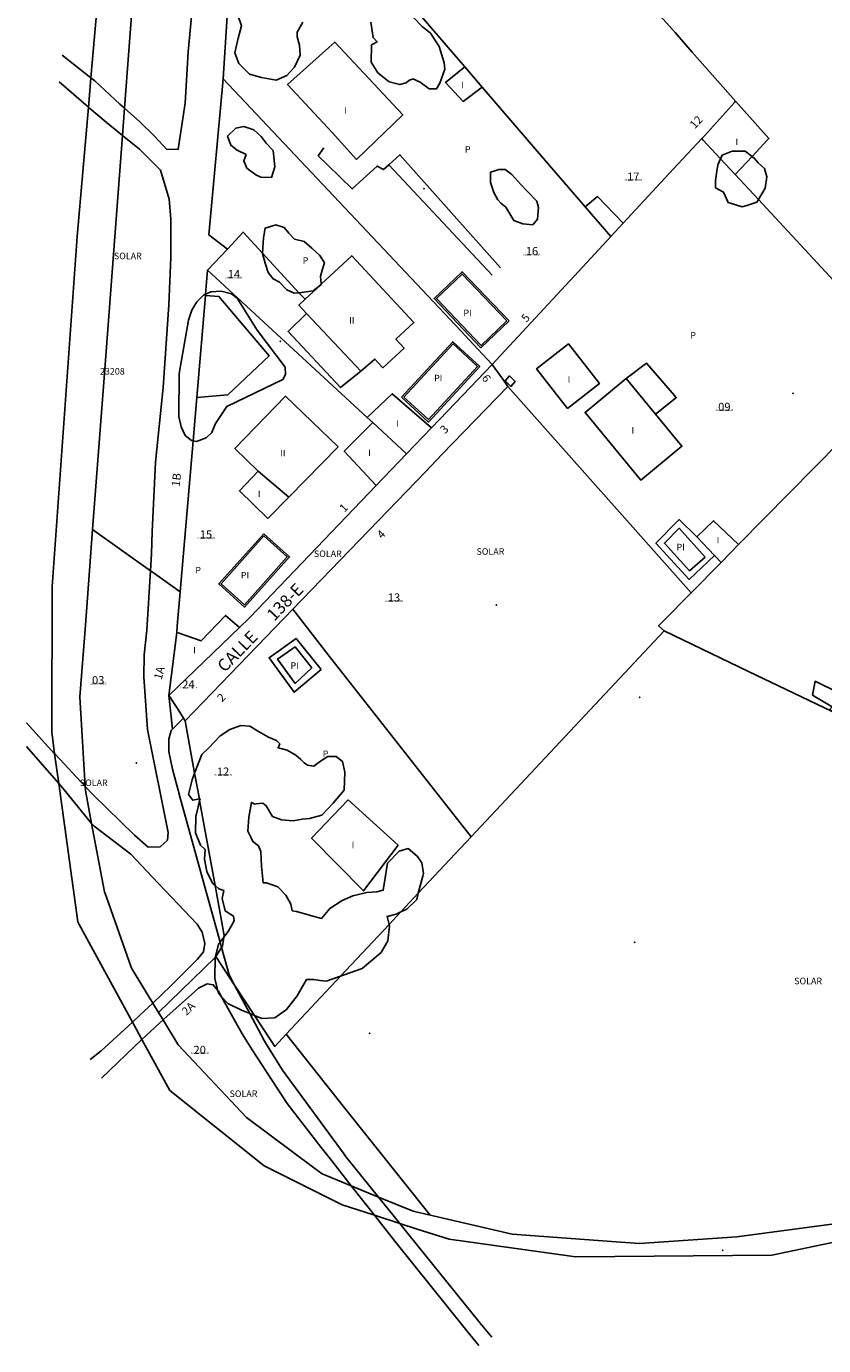
# Model space of a CAD drawing. Extents: x 720740 to 725705, y 4378696 to 4386887.
# Drawn here: x 722324 to 722421, y 4381770 to 4381931 of the extents above; entities that cross this region are included whole.
import ezdxf
from ezdxf.enums import TextEntityAlignment as Align

# ---------------------------------------------------------------- set-up
doc = ezdxf.new("R2010")
doc.units = 0
doc.header["$MEASUREMENT"] = 0
for name, color, linetype in [('ALTURAS', 7, 'CONTINUOUS'), ('AUXILIAR', 6, 'CONTINUOUS'), ('CURVAS', 9, 'CONTINUOUS'), ('LIM_SUELO', 7, 'CONTINUOUS'), ('MANZANA', 2, 'CONTINUOUS'), ('NOMCALLE', 7, 'CONTINUOUS'), ('PARCELA', 7, 'CONTINUOUS'), ('RCATASTRAL', 1, 'CONTINUOUS'), ('REFPAR', 8, 'CONTINUOUS'), ('REFPOL', 6, 'CONTINUOUS'), ('SUBPAR', 3, 'CONTINUOUS'), ('ZON_VERDE', 3, 'CONTINUOUS')]:
    doc.layers.add(name, color=color, linetype=linetype)
doc.styles.get("Standard").update_dxf_attribs({"font": 'simplex.shx'})

msp = doc.modelspace()

# ---------------------------------------------------------------- linework, layer by layer
at = {"layer": 'CURVAS', "color": 9}
for p in [(722372.42, 4381911.34, 55.93), (722354.82, 4381892.66, 56.2), (722417.58, 4381886.29, 54.37), (722381.28, 4381860.35, 55.6), (722398.82, 4381849.03, 55.05), (722337.19, 4381840.99, 57.8), (722398.21, 4381819.02, 54.43), (722365.75, 4381807.87, 55.35), (722408.98, 4381781.3, 52.81)]:
    msp.add_point(p, dxfattribs=at)
at = {"layer": 'LIM_SUELO'}
for p, q in [((722331.36, 4381921.78), (722331.64, 4381924.93)), ((722331.32, 4381921.34), (722331.36, 4381921.78)), ((722327.7, 4381838.48), (722327.19, 4381842.12)), ((722336.72, 4381809.26), (722330.17, 4381821.28)), ((722337.16, 4381808.44), (722336.72, 4381809.26)), ((722337.88, 4381807.12), (722337.16, 4381808.44)), ((722369.47, 4381784.58), (722366.35, 4381785.59)), ((722371.59, 4381783.9), (722369.47, 4381784.58))]:
    msp.add_line(p, q, dxfattribs=at)
for points in [[(722331.64, 4381924.93), (722334.47, 4381957.17), (722335.12, 4381966.68)], [(722327.19, 4381842.12), (722326.83, 4381844.8), (722326.88, 4381862.63), (722329.94, 4381905.5), (722331.32, 4381921.34)], [(722330.17, 4381821.28), (722330.04, 4381821.52), (722327.7, 4381838.48)], [(722354.63, 4381790.76), (722352.83, 4381791.66), (722341.29, 4381800.88), (722337.88, 4381807.12)], [(722366.35, 4381785.59), (722362.39, 4381786.87), (722354.63, 4381790.76)], [(722390.41, 4381780.59), (722375.48, 4381782.65), (722371.59, 4381783.9)], [(722425.53, 4381782.93), (722415.01, 4381780.71), (722390.98, 4381780.51), (722390.41, 4381780.59)]]:
    msp.add_lwpolyline(points, dxfattribs=at)
at = {"layer": 'MANZANA'}
for points in [[(722348.45, 4381934.4), (722347.82, 4381924.79), (722346.06, 4381905.67), (722348.35, 4381903.94), (722345.92, 4381901.36), (722345.67, 4381898.4), (722345.66, 4381898.25), (722344.6, 4381885.75), (722344.15, 4381880.44), (722342.57, 4381861.94), (722342.21, 4381857.76), (722342.15, 4381856.99), (722341.18, 4381849.28), (722342.22, 4381847.65), (722342.97, 4381846.47), (722343.17, 4381846.16), (722344.33, 4381839.75), (722344.91, 4381836.6), (722344.94, 4381836.4), (722346.84, 4381825.99), (722347.95, 4381819.86), (722347.92, 4381819.66), (722347.74, 4381818.56), (722347.63, 4381818.4), (722346.94, 4381817.29), (722346.93, 4381817.27), (722346.83, 4381817.17), (722339.92, 4381810.43), (722339.2, 4381811.59), (722336.6, 4381815.85), (722333.52, 4381824.54), (722333.28, 4381825.2), (722331.72, 4381833.59), (722330.97, 4381837.64), (722330.94, 4381838.13), (722330.28, 4381849.08), (722330.95, 4381857.89), (722331.83, 4381869.6), (722333.28, 4381888.71), (722335.49, 4381917.86), (722335.74, 4381921.19), (722337.35, 4381942.31)], [(722422.65, 4381784.55), (722410.72, 4381782.95), (722398.8, 4381782.15), (722395.96, 4381782.36), (722383.19, 4381783.29), (722373.54, 4381785.52), (722373.15, 4381785.61), (722371.1, 4381786.09), (722366.85, 4381787.83), (722363.51, 4381789.21), (722359.93, 4381790.69), (722359.06, 4381791.34), (722350.67, 4381797.59), (722342.33, 4381806.48), (722340.51, 4381809.44), (722340.46, 4381809.53), (722339.92, 4381810.43), (722346.83, 4381817.17), (722346.93, 4381817.27), (722346.94, 4381817.29), (722347.63, 4381818.4), (722347.74, 4381818.56), (722347.92, 4381819.66), (722347.95, 4381819.86), (722346.84, 4381825.99), (722344.94, 4381836.4), (722344.91, 4381836.6), (722344.33, 4381839.75), (722343.17, 4381846.16), (722342.97, 4381846.47), (722342.22, 4381847.65), (722341.18, 4381849.28), (722342.15, 4381856.99), (722342.21, 4381857.76), (722342.57, 4381861.94), (722344.15, 4381880.44), (722344.6, 4381885.75), (722345.66, 4381898.25), (722345.67, 4381898.4), (722345.92, 4381901.36), (722348.35, 4381903.94), (722346.06, 4381905.67), (722347.82, 4381924.79), (722348.45, 4381934.4)]]:
    msp.add_lwpolyline(points, dxfattribs=at)
at = {"layer": 'PARCELA'}
for points in [[(722353.72, 4381948.39), (722356.05, 4381951.08), (722377.4, 4381926.27), (722379.54, 4381923.78), (722387.55, 4381914.47), (722392.15, 4381909.13), (722395.29, 4381905.48), (722391.85, 4381901.77), (722380.76, 4381889.82), (722380.74, 4381889.86), (722377.89, 4381892.88), (722376.92, 4381893.91), (722347.82, 4381924.79), (722348.45, 4381934.4), (722349.09, 4381944.04), (722349.43, 4381949.32), (722350.44, 4381950.73), (722353.72, 4381948.39)], [(722401.38, 4381932.47), (722403.15, 4381930.46), (722405.26, 4381928.06), (722410.57, 4381922.04), (722410.45, 4381921.91), (722408.95, 4381920.25), (722406.75, 4381917.82), (722406.44, 4381917.48), (722402.94, 4381913.71), (722396.8, 4381907.1), (722395.29, 4381905.48), (722392.15, 4381909.13), (722387.55, 4381914.47), (722379.54, 4381923.78), (722377.4, 4381926.27), (722356.05, 4381951.08)], [(722348.45, 4381934.4), (722347.82, 4381924.79), (722346.06, 4381905.67), (722348.35, 4381903.94), (722345.92, 4381901.36), (722345.67, 4381898.4), (722345.66, 4381898.25), (722344.6, 4381885.75), (722344.15, 4381880.44), (722342.57, 4381861.94), (722339.41, 4381864.2), (722338.91, 4381864.55), (722331.83, 4381869.6), (722333.28, 4381888.71), (722335.49, 4381917.86), (722335.74, 4381921.19), (722337.35, 4381942.31)], [(722423.11, 4381899.47), (722413.36, 4381910), (722410.53, 4381913.06), (722408.73, 4381915), (722406.57, 4381917.34), (722406.44, 4381917.48), (722406.75, 4381917.82), (722408.95, 4381920.25), (722410.45, 4381921.91), (722410.57, 4381922.04), (722405.26, 4381928.06), (722403.15, 4381930.46), (722401.38, 4381932.47)], [(722348.35, 4381903.94), (722346.06, 4381905.67), (722347.82, 4381924.79), (722376.92, 4381893.91), (722377.89, 4381892.88), (722380.74, 4381889.86), (722380.76, 4381889.82), (722376.26, 4381885.12), (722373.33, 4381882.06), (722370.29, 4381878.88), (722366.15, 4381882.69), (722365.47, 4381883.32), (722345.92, 4381901.36), (722348.35, 4381903.94)], [(722406.57, 4381917.34), (722408.73, 4381915), (722410.53, 4381913.06), (722413.36, 4381910), (722423.11, 4381899.47), (722431.09, 4381890.85), (722431.04, 4381890.8), (722430.94, 4381890.7), (722428.96, 4381887.91), (722427.91, 4381886.43), (722423.35, 4381880.35), (722410.92, 4381867.74), (722408.79, 4381865.56), (722405.11, 4381861.84), (722382.66, 4381887.12), (722382.05, 4381888), (722381.74, 4381888.44), (722380.76, 4381889.82), (722391.85, 4381901.77), (722395.29, 4381905.48), (722396.8, 4381907.1), (722402.94, 4381913.71), (722406.44, 4381917.48), (722406.57, 4381917.34)], [(722345.67, 4381898.4), (722345.92, 4381901.36), (722365.47, 4381883.32), (722366.15, 4381882.69), (722370.29, 4381878.88), (722366.57, 4381874.99), (722351.07, 4381858.82), (722349.81, 4381857.61), (722341.18, 4381849.28), (722342.15, 4381856.99), (722342.21, 4381857.76), (722342.57, 4381861.94), (722344.15, 4381880.44), (722344.6, 4381885.75), (722345.66, 4381898.25), (722345.67, 4381898.4)], [(722382.05, 4381888), (722382.66, 4381887.12), (722374.65, 4381878.81), (722372.59, 4381876.67), (722356.34, 4381859.82), (722348.7, 4381851.89), (722343.17, 4381846.16), (722342.97, 4381846.47), (722342.22, 4381847.65), (722341.18, 4381849.28), (722349.81, 4381857.61), (722351.07, 4381858.82), (722366.57, 4381874.99), (722370.29, 4381878.88), (722373.33, 4381882.06), (722376.26, 4381885.12), (722380.76, 4381889.82), (722381.74, 4381888.44), (722382.05, 4381888)], [(722374.65, 4381878.81), (722382.66, 4381887.12), (722405.11, 4381861.84), (722401.71, 4381858.37), (722401.14, 4381857.79), (722401.83, 4381857.19), (722378.18, 4381831.94), (722360.7, 4381854.26), (722356.34, 4381859.82), (722372.59, 4381876.67), (722374.65, 4381878.81)], [(722466.7, 4381867.96), (722464.62, 4381865.71), (722439.82, 4381838.92), (722424.19, 4381846.43), (722412.16, 4381852.22), (722401.83, 4381857.19), (722401.14, 4381857.79), (722401.71, 4381858.37), (722405.11, 4381861.84), (722408.79, 4381865.56), (722410.92, 4381867.74), (722423.35, 4381880.35), (722427.91, 4381886.43), (722466.7, 4381867.96)], [(722331.83, 4381869.6), (722338.91, 4381864.55), (722339.41, 4381864.2), (722342.57, 4381861.94), (722342.21, 4381857.76), (722342.15, 4381856.99), (722341.18, 4381849.28), (722342.22, 4381847.65), (722342.97, 4381846.47), (722343.17, 4381846.16), (722344.33, 4381839.75), (722344.91, 4381836.6), (722344.94, 4381836.4), (722346.84, 4381825.99), (722347.95, 4381819.86), (722347.92, 4381819.66), (722347.74, 4381818.56), (722347.63, 4381818.4), (722346.94, 4381817.29), (722346.93, 4381817.27), (722346.83, 4381817.17), (722339.92, 4381810.43), (722339.2, 4381811.59), (722336.6, 4381815.85), (722333.52, 4381824.54), (722333.28, 4381825.2), (722331.72, 4381833.59), (722330.97, 4381837.64), (722330.94, 4381838.13), (722330.28, 4381849.08), (722330.95, 4381857.89), (722331.83, 4381869.6)], [(722360.7, 4381854.26), (722378.18, 4381831.94), (722371.72, 4381825.04), (722369.57, 4381822.75), (722368.14, 4381821.22), (722362.2, 4381814.88), (722355.55, 4381807.78), (722354.15, 4381806.28), (722353.62, 4381807.08), (722351.67, 4381810.07), (722349.22, 4381813.8), (722346.94, 4381817.29), (722347.63, 4381818.4), (722347.74, 4381818.56), (722347.92, 4381819.66), (722347.95, 4381819.86), (722346.84, 4381825.99), (722344.94, 4381836.4), (722344.91, 4381836.6), (722344.33, 4381839.75), (722343.17, 4381846.16), (722348.7, 4381851.89), (722356.34, 4381859.82), (722360.7, 4381854.26)], [(722422.65, 4381784.55), (722410.72, 4381782.95), (722398.8, 4381782.15), (722395.96, 4381782.36), (722383.19, 4381783.29), (722373.54, 4381785.52), (722373.15, 4381785.61), (722365.9, 4381794.73), (722362.7, 4381798.76), (722355.55, 4381807.78), (722362.2, 4381814.88), (722368.14, 4381821.22), (722369.57, 4381822.75), (722371.72, 4381825.04), (722378.18, 4381831.94), (722401.83, 4381857.19), (722412.16, 4381852.22)], [(722412.16, 4381852.22), (722424.19, 4381846.43)], [(722346.94, 4381817.29), (722349.22, 4381813.8), (722351.67, 4381810.07), (722353.62, 4381807.08), (722354.15, 4381806.28), (722355.55, 4381807.78), (722362.7, 4381798.76), (722365.9, 4381794.73), (722373.15, 4381785.61), (722371.1, 4381786.09), (722366.85, 4381787.83), (722363.51, 4381789.21), (722359.93, 4381790.69), (722359.06, 4381791.34), (722350.67, 4381797.59), (722342.33, 4381806.48), (722340.51, 4381809.44), (722340.46, 4381809.53), (722339.92, 4381810.43), (722346.83, 4381817.17), (722346.93, 4381817.27), (722346.94, 4381817.29)]]:
    msp.add_lwpolyline(points, dxfattribs=at)
at = {"layer": 'SUBPAR'}
for p, q in [((722328.11, 4381927.69), (722331.64, 4381924.93)), ((722327.75, 4381924.44), (722331.32, 4381921.34)), ((722331.32, 4381921.34), (722331.47, 4381921.21)), ((722368.1, 4381914.26), (722380.77, 4381900.76)), ((722352.66, 4381903.43), (722357.1, 4381898.6)), ((722357.1, 4381898.6), (722357.85, 4381897.79)), ((722403.18, 4381885.64), (722400.75, 4381883.72)), ((722341.62, 4381845.14), (722341.18, 4381849.28)), ((722327.19, 4381842.12), (722323.74, 4381845.9)), ((722341.62, 4381845.14), (722342.97, 4381846.47)), ((722342.97, 4381846.47), (722343, 4381846.5)), ((722323.73, 4381843.01), (722327.7, 4381838.48)), ((722347.45, 4381819.05), (722345.5, 4381826.1)), ((722347.63, 4381818.4), (722347.45, 4381819.05)), ((722351.08, 4381810.31), (722349.22, 4381813.8)), ((722340.91, 4381809.93), (722343.95, 4381812.64)), ((722336.72, 4381809.26), (722336.19, 4381808.77)), ((722337.88, 4381807.12), (722339.4, 4381808.57)), ((722340.46, 4381809.53), (722340.91, 4381809.93)), ((722332.92, 4381802.4), (722337.88, 4381807.12)), ((722361.12, 4381792.26), (722363.51, 4381789.21)), ((722363.51, 4381789.21), (722366.35, 4381785.59)), ((722369.47, 4381784.58), (722366.85, 4381787.83)), ((722370.61, 4381783.16), (722369.47, 4381784.58)), ((722379.31, 4381772.4), (722370.61, 4381783.16)), ((722369.02, 4381782.22), (722377.65, 4381771.46)), ((722377.65, 4381771.46), (722379.12, 4381769.63)), ((722380.72, 4381770.65), (722379.31, 4381772.4))]:
    msp.add_line(p, q, dxfattribs=at)
for points in [[(722439.15, 4381958.36), (722464.02, 4381931.06), (722465.8, 4381929.1), (722465.86, 4381929.04), (722466.79, 4381928.03), (722467.2, 4381927.58), (722467.01, 4381927.39), (722464.54, 4381924.96), (722463.66, 4381924.1), (722462.15, 4381922.56), (722436, 4381895.87), (722434.84, 4381894.67), (722431.09, 4381890.85), (722423.11, 4381899.47), (722413.36, 4381910), (722410.53, 4381913.06), (722412.58, 4381915.27), (722414.43, 4381917.27), (722414.65, 4381917.5), (722410.95, 4381921.62), (722410.57, 4381922.04), (722405.26, 4381928.06), (722403.15, 4381930.46), (722401.38, 4381932.47)], [(722353.72, 4381948.39), (722356.05, 4381951.08), (722377.4, 4381926.27), (722375.05, 4381924.35), (722377.23, 4381922.03), (722379.54, 4381923.78), (722387.55, 4381914.47), (722392.15, 4381909.13), (722395.29, 4381905.48), (722391.85, 4381901.77), (722380.76, 4381889.82), (722380.74, 4381889.86), (722377.89, 4381892.88), (722376.92, 4381893.91), (722347.82, 4381924.79), (722348.45, 4381934.4), (722349.09, 4381944.04), (722351.74, 4381941.03), (722353.71, 4381938.81), (722353.84, 4381938.66), (722358.38, 4381942.34), (722353.72, 4381948.39)], [(722401.38, 4381932.47), (722403.15, 4381930.46), (722405.26, 4381928.06), (722410.57, 4381922.04), (722410.45, 4381921.91), (722408.95, 4381920.25), (722406.75, 4381917.82), (722406.44, 4381917.48), (722402.94, 4381913.71), (722396.8, 4381907.1), (722395.29, 4381905.48), (722392.15, 4381909.13), (722387.55, 4381914.47), (722379.54, 4381923.78), (722377.4, 4381926.27), (722356.05, 4381951.08)], [(722348.45, 4381934.4), (722347.82, 4381924.79), (722346.06, 4381905.67), (722348.35, 4381903.94), (722345.92, 4381901.36), (722345.67, 4381898.4), (722345.66, 4381898.25), (722344.6, 4381885.75), (722344.15, 4381880.44), (722342.57, 4381861.94), (722339.41, 4381864.2), (722338.91, 4381864.55), (722331.83, 4381869.6), (722333.28, 4381888.71), (722335.49, 4381917.86), (722335.74, 4381921.19), (722337.35, 4381942.31)], [(722335.74, 4381921.19), (722337.61, 4381919.52), (722339.43, 4381917.76), (722340.93, 4381916.15), (722342.33, 4381916.16), (722343.16, 4381921.8), (722343.55, 4381928.09), (722344.21, 4381935.08), (722344.48, 4381937.81)], [(722361.15, 4381918.21), (722364.16, 4381914.93), (722369.81, 4381920.39), (722361.48, 4381929.29), (722360.76, 4381928.64), (722355.72, 4381924.12), (722361.15, 4381918.21)], [(722361.15, 4381918.21), (722355.72, 4381924.12), (722360.76, 4381928.64), (722361.48, 4381929.29), (722369.81, 4381920.39), (722364.16, 4381914.93), (722361.15, 4381918.21)], [(722331.64, 4381924.93), (722332.12, 4381924.56), (722335.19, 4381921.7), (722335.74, 4381921.19)], [(722377.4, 4381926.27), (722379.54, 4381923.78), (722377.23, 4381922.03), (722375.05, 4381924.35), (722377.4, 4381926.27)], [(722348.35, 4381903.94), (722346.06, 4381905.67), (722347.82, 4381924.79), (722376.92, 4381893.91), (722377.89, 4381892.88), (722380.74, 4381889.86), (722380.76, 4381889.82), (722376.26, 4381885.12), (722373.33, 4381882.06), (722368.53, 4381886.23), (722365.47, 4381883.32), (722345.92, 4381901.36), (722348.35, 4381903.94)], [(722410.45, 4381921.91), (722410.57, 4381922.04), (722410.95, 4381921.62), (722414.65, 4381917.5), (722414.43, 4381917.27), (722412.58, 4381915.27), (722410.53, 4381913.06), (722408.73, 4381915), (722406.57, 4381917.34), (722406.44, 4381917.48), (722406.75, 4381917.82), (722408.95, 4381920.25), (722410.45, 4381921.91)], [(722331.47, 4381921.21), (722333.5, 4381919.47), (722335.49, 4381917.86)], [(722335.49, 4381917.86), (722337.58, 4381916.18), (722340.16, 4381913.62), (722341.2, 4381910.06), (722341.43, 4381907.65), (722341.43, 4381902.93), (722341.19, 4381897.13), (722340.47, 4381886.99), (722339.55, 4381877.86), (722339.15, 4381869.29)], [(722423.35, 4381880.35), (722410.92, 4381867.74), (722407.85, 4381870.66), (722405.83, 4381868.68), (722403.64, 4381870.8), (722400.82, 4381867.92), (722404.88, 4381863.47), (722407.98, 4381866.41), (722408.79, 4381865.56), (722405.11, 4381861.84), (722382.66, 4381887.12), (722382.05, 4381888), (722381.74, 4381888.44), (722380.76, 4381889.82), (722391.85, 4381901.77), (722395.29, 4381905.48), (722396.8, 4381907.1), (722402.94, 4381913.71), (722406.44, 4381917.48), (722406.57, 4381917.34)], [(722406.57, 4381917.34), (722408.73, 4381915), (722410.53, 4381913.06), (722413.36, 4381910), (722423.11, 4381899.47)], [(722360.17, 4381916.36), (722359.46, 4381915.37), (722360.61, 4381914.25)], [(722368.1, 4381914.26), (722369.47, 4381915.49), (722381.78, 4381901.65)], [(722360.61, 4381914.25), (722363.63, 4381911.32), (722366.66, 4381914.11), (722367.45, 4381913.7), (722368.1, 4381914.26)], [(722396.8, 4381907.1), (722393.66, 4381910.37), (722392.15, 4381909.13)], [(722348.35, 4381903.94), (722350.27, 4381906.03), (722352.66, 4381903.43)], [(722359.77, 4381899.58), (722357.85, 4381897.79), (722357.1, 4381897.09), (722358.04, 4381896.07), (722364.67, 4381888.98), (722366.41, 4381890.46), (722367.39, 4381889.41), (722369.98, 4381891.81), (722368.97, 4381892.9), (722371.18, 4381894.96), (722363.57, 4381903.13), (722359.83, 4381899.64), (722359.77, 4381899.58)], [(722359.77, 4381899.58), (722359.83, 4381899.64), (722363.57, 4381903.13), (722371.18, 4381894.96), (722368.97, 4381892.9), (722369.98, 4381891.81), (722367.39, 4381889.41), (722366.41, 4381890.46), (722364.67, 4381888.98), (722358.04, 4381896.07), (722357.1, 4381897.09), (722357.85, 4381897.79), (722359.77, 4381899.58)], [(722345.67, 4381898.4), (722345.92, 4381901.36), (722365.47, 4381883.32), (722366.15, 4381882.69), (722362.64, 4381879.2), (722366.57, 4381874.99), (722351.07, 4381858.82), (722349.81, 4381857.61), (722348.1, 4381859.08), (722345.14, 4381855.97), (722342.45, 4381856.89), (722342.15, 4381856.99), (722342.21, 4381857.76), (722342.57, 4381861.94), (722344.15, 4381880.44), (722344.6, 4381885.75), (722345.66, 4381898.25), (722345.67, 4381898.4)], [(722382.83, 4381895.15), (722377.08, 4381901.16), (722373.65, 4381897.87), (722379.39, 4381891.86), (722382.83, 4381895.15)], [(722382.83, 4381895.15), (722379.39, 4381891.86), (722373.65, 4381897.87), (722377.08, 4381901.16), (722382.83, 4381895.15)], [(722344.6, 4381885.75), (722348.4, 4381886.1), (722353.44, 4381890.87), (722347.3, 4381898.13), (722345.66, 4381898.25)], [(722364.67, 4381888.98), (722362.19, 4381886.98), (722355.77, 4381893.83), (722358.04, 4381896.07)], [(722369.67, 4381885.8), (722372.96, 4381882.76), (722379.25, 4381889.56), (722375.96, 4381892.6), (722369.67, 4381885.8)], [(722369.67, 4381885.8), (722375.96, 4381892.6), (722379.25, 4381889.56), (722372.96, 4381882.76), (722369.67, 4381885.8)], [(722390, 4381884.43), (722393.89, 4381887.47), (722390.1, 4381892.32), (722386.21, 4381889.27), (722390, 4381884.43)], [(722390, 4381884.43), (722386.21, 4381889.27), (722390.1, 4381892.32), (722393.89, 4381887.47), (722390, 4381884.43)], [(722382.05, 4381888), (722382.66, 4381887.12), (722374.65, 4381878.81), (722372.59, 4381876.67), (722356.34, 4381859.82), (722348.7, 4381851.89), (722343.17, 4381846.16), (722342.97, 4381846.47), (722342.22, 4381847.65), (722341.18, 4381849.28), (722349.81, 4381857.61), (722351.07, 4381858.82), (722366.57, 4381874.99), (722370.29, 4381878.88), (722373.33, 4381882.06), (722376.26, 4381885.12), (722380.76, 4381889.82), (722381.74, 4381888.44), (722382.05, 4381888)], [(722397.17, 4381888.09), (722399.64, 4381889.97), (722403.07, 4381886.02)], [(722382.36, 4381887.82), (722383.06, 4381887.11), (722383.56, 4381887.71), (722382.87, 4381888.41), (722382.36, 4381887.82)], [(722397.17, 4381888.09), (722392.13, 4381883.94), (722398.95, 4381875.65), (722403.99, 4381879.79), (722400.75, 4381883.72), (722397.17, 4381888.09)], [(722397.17, 4381888.09), (722400.75, 4381883.72), (722403.99, 4381879.79), (722398.95, 4381875.65), (722392.13, 4381883.94), (722397.17, 4381888.09)], [(722374.65, 4381878.81), (722382.66, 4381887.12), (722405.11, 4381861.84), (722401.71, 4381858.37), (722401.14, 4381857.79), (722401.83, 4381857.19), (722378.18, 4381831.94), (722360.7, 4381854.26), (722356.34, 4381859.82), (722372.59, 4381876.67), (722374.65, 4381878.81)], [(722366.15, 4381882.69), (722365.47, 4381883.32), (722368.53, 4381886.23), (722373.33, 4381882.06), (722370.29, 4381878.88), (722366.15, 4381882.69)], [(722422.07, 4381847.49), (722424.19, 4381846.43), (722412.16, 4381852.22), (722401.83, 4381857.19), (722401.14, 4381857.79), (722401.71, 4381858.37), (722405.11, 4381861.84), (722408.79, 4381865.56), (722410.92, 4381867.74), (722423.35, 4381880.35), (722427.91, 4381886.43), (722466.7, 4381867.96), (722464.62, 4381865.71), (722439.82, 4381838.92), (722424.19, 4381846.43), (722425.29, 4381849.07), (722423.39, 4381850.18), (722423.19, 4381849.59), (722420.3, 4381851.01), (722419.99, 4381849.31), (722422.38, 4381847.89), (722422.07, 4381847.49)], [(722355.88, 4381873.57), (722361.9, 4381879.7), (722355.47, 4381885.92), (722349.26, 4381879.5), (722352.12, 4381876.73), (722349.81, 4381874.35), (722353.3, 4381870.95), (722355.88, 4381873.57)], [(722355.88, 4381873.57), (722352.12, 4381876.73), (722349.26, 4381879.5), (722355.47, 4381885.92), (722361.9, 4381879.7), (722355.88, 4381873.57)], [(722403.07, 4381886.02), (722403.31, 4381885.74), (722403.18, 4381885.64)], [(722370.29, 4381878.88), (722366.57, 4381874.99), (722362.64, 4381879.2), (722366.15, 4381882.69), (722370.29, 4381878.88)], [(722352.12, 4381876.73), (722355.88, 4381873.57), (722353.3, 4381870.95), (722349.81, 4381874.35), (722352.12, 4381876.73)], [(722405.83, 4381868.68), (722407.98, 4381866.41), (722404.88, 4381863.47), (722400.82, 4381867.92), (722403.64, 4381870.8), (722405.83, 4381868.68)], [(722410.92, 4381867.74), (722408.79, 4381865.56), (722407.98, 4381866.41), (722405.83, 4381868.68), (722407.85, 4381870.66), (722410.92, 4381867.74)], [(722331.83, 4381869.6), (722338.91, 4381864.55), (722339.41, 4381864.2), (722342.57, 4381861.94), (722342.21, 4381857.76), (722342.15, 4381856.99), (722341.18, 4381849.28), (722342.22, 4381847.65), (722342.97, 4381846.47), (722343.17, 4381846.16), (722344.33, 4381839.75), (722344.91, 4381836.6), (722344.94, 4381836.4), (722346.84, 4381825.99), (722347.95, 4381819.86), (722347.92, 4381819.66), (722347.74, 4381818.56), (722347.63, 4381818.4), (722346.94, 4381817.29), (722346.93, 4381817.27), (722346.83, 4381817.17), (722339.92, 4381810.43), (722339.2, 4381811.59), (722336.6, 4381815.85), (722333.52, 4381824.54), (722333.28, 4381825.2), (722331.72, 4381833.59), (722330.97, 4381837.64), (722330.94, 4381838.13), (722330.28, 4381849.08), (722330.95, 4381857.89), (722331.83, 4381869.6)], [(722339.15, 4381869.29), (722339.03, 4381866.63), (722338.91, 4381864.55)], [(722352.79, 4381869.08), (722347.28, 4381862.93), (722350.44, 4381860.09), (722355.95, 4381866.24), (722352.79, 4381869.08)], [(722352.79, 4381869.08), (722355.95, 4381866.24), (722350.44, 4381860.09), (722347.28, 4381862.93), (722352.79, 4381869.08)], [(722338.91, 4381864.55), (722338.49, 4381857.25), (722338.14, 4381854.25), (722338.09, 4381851.53), (722338.54, 4381845.08), (722341.08, 4381832.49), (722341, 4381831.54), (722340.09, 4381830.71), (722338.63, 4381830.67), (722336.95, 4381832.14), (722331.86, 4381837.15), (722330.94, 4381838.13)], [(722342.45, 4381856.89), (722345.14, 4381855.97), (722348.1, 4381859.08), (722349.81, 4381857.61), (722341.18, 4381849.28), (722342.15, 4381856.99), (722342.45, 4381856.89)], [(722360.7, 4381854.26), (722378.18, 4381831.94), (722371.72, 4381825.04), (722369.57, 4381822.75), (722368.14, 4381821.22), (722362.2, 4381814.88), (722355.55, 4381807.78), (722354.15, 4381806.28), (722353.62, 4381807.08), (722351.67, 4381810.07), (722349.22, 4381813.8), (722346.94, 4381817.29), (722347.63, 4381818.4), (722347.74, 4381818.56), (722347.92, 4381819.66), (722347.95, 4381819.86), (722346.84, 4381825.99), (722344.94, 4381836.4), (722344.91, 4381836.6), (722344.33, 4381839.75), (722343.17, 4381846.16), (722348.7, 4381851.89), (722356.34, 4381859.82), (722360.7, 4381854.26)], [(722422.65, 4381784.55), (722410.72, 4381782.95), (722398.8, 4381782.15), (722395.96, 4381782.36), (722383.19, 4381783.29), (722373.54, 4381785.52), (722373.15, 4381785.61), (722365.9, 4381794.73), (722362.7, 4381798.76), (722355.55, 4381807.78), (722362.2, 4381814.88), (722368.14, 4381821.22), (722369.57, 4381822.75), (722371.72, 4381825.04), (722378.18, 4381831.94), (722401.83, 4381857.19), (722412.16, 4381852.22)], [(722359.84, 4381852.43), (722356.76, 4381856.26), (722353.44, 4381853.89), (722356.51, 4381849.65), (722359.84, 4381852.43)], [(722359.84, 4381852.43), (722356.51, 4381849.65), (722353.44, 4381853.89), (722356.76, 4381856.26), (722359.84, 4381852.43)], [(722412.16, 4381852.22), (722424.19, 4381846.43)], [(722424.19, 4381846.43), (722422.07, 4381847.49), (722422.38, 4381847.89), (722419.99, 4381849.31), (722420.3, 4381851.01), (722423.19, 4381849.59), (722423.39, 4381850.18), (722425.29, 4381849.07), (722424.19, 4381846.43)], [(722345.5, 4381826.1), (722342.49, 4381837.02), (722342.48, 4381837.07), (722341.61, 4381840.25), (722341.18, 4381842.42), (722341.16, 4381843.92), (722341.47, 4381844.99), (722341.62, 4381845.14)], [(722330.94, 4381838.13), (722327.28, 4381842.04), (722327.19, 4381842.12)], [(722327.7, 4381838.48), (722328.21, 4381837.9), (722331.72, 4381833.59)], [(722369.27, 4381830.91), (722363.11, 4381836.47), (722358.66, 4381831.8), (722365.01, 4381825.33), (722369.27, 4381830.91)], [(722369.27, 4381830.91), (722365.01, 4381825.33), (722358.66, 4381831.8), (722363.11, 4381836.47), (722369.27, 4381830.91)], [(722331.72, 4381833.59), (722332.01, 4381833.24), (722336.5, 4381829.84), (722339.14, 4381827.05)], [(722339.14, 4381827.05), (722344.62, 4381821.26), (722345.27, 4381820.28), (722345.57, 4381818.89), (722345.42, 4381817.85), (722344.67, 4381816.97), (722341.43, 4381813.71), (722339.2, 4381811.59)], [(722349.22, 4381813.8), (722348.57, 4381815.03), (722347.63, 4381818.4)], [(722346.94, 4381817.29), (722349.22, 4381813.8), (722351.67, 4381810.07), (722353.62, 4381807.08), (722354.15, 4381806.28), (722355.55, 4381807.78), (722362.7, 4381798.76), (722365.9, 4381794.73), (722373.15, 4381785.61), (722371.1, 4381786.09), (722366.85, 4381787.83), (722363.51, 4381789.21), (722359.93, 4381790.69), (722359.06, 4381791.34), (722350.67, 4381797.59), (722342.33, 4381806.48), (722340.51, 4381809.44), (722340.46, 4381809.53), (722339.92, 4381810.43), (722346.83, 4381817.17), (722346.93, 4381817.27), (722346.94, 4381817.29)], [(722343.95, 4381812.64), (722344.81, 4381813.41), (722345.88, 4381813.94), (722346.61, 4381813.83), (722347.19, 4381813.14)], [(722347.19, 4381813.14), (722347.27, 4381813.04), (722347.63, 4381812.37)], [(722347.63, 4381812.37), (722350.14, 4381807.8), (722351.39, 4381805.87)], [(722339.2, 4381811.59), (722337.62, 4381810.09), (722336.72, 4381809.26)], [(722353.02, 4381806.72), (722352.84, 4381807.01), (722351.08, 4381810.31)], [(722336.19, 4381808.77), (722332.89, 4381805.74), (722331.55, 4381804.68)], [(722339.4, 4381808.57), (722339.61, 4381808.77), (722340.46, 4381809.53)], [(722351.39, 4381805.87), (722355.64, 4381799.3), (722359.83, 4381793.9), (722361.12, 4381792.26)], [(722362.65, 4381793.07), (722355.08, 4381803.36), (722353.02, 4381806.72)], [(722366.85, 4381787.83), (722362.78, 4381792.89), (722362.65, 4381793.07)], [(722366.35, 4381785.59), (722368.41, 4381782.98), (722369.02, 4381782.22)]]:
    msp.add_lwpolyline(points, dxfattribs=at)
at = {"layer": 'SUBPAR', "color": 5}
for points in [[(722382.55, 4381895.16), (722377.08, 4381900.88), (722373.94, 4381897.87), (722379.4, 4381892.15), (722382.55, 4381895.16)], [(722369.96, 4381885.82), (722375.98, 4381892.32), (722378.97, 4381889.55), (722372.95, 4381883.05), (722369.96, 4381885.82)], [(722352.81, 4381868.8), (722347.57, 4381862.95), (722350.43, 4381860.38), (722355.67, 4381866.23), (722352.81, 4381868.8)], [(722406.86, 4381866.2), (722403.65, 4381869.74), (722401.85, 4381867.9), (722404.92, 4381864.54), (722406.86, 4381866.2)], [(722358.69, 4381852.65), (722356.64, 4381850.74), (722354.49, 4381853.72), (722356.62, 4381855.24), (722358.69, 4381852.65)]]:
    msp.add_lwpolyline(points, dxfattribs=at)
at = {"layer": 'ZON_VERDE'}
msp.add_line((722372.27, 4381827.14), (722371.72, 4381825.04), dxfattribs=at)
for points in [[(722349.39, 4381934.23), (722349.49, 4381933.7), (722349.68, 4381932.49), (722350.08, 4381931.28), (722349.66, 4381929.78), (722349.25, 4381927.99), (722349.74, 4381926.67), (722351.04, 4381925.36), (722352.53, 4381924.95), (722354.33, 4381924.63), (722355.63, 4381925.22), (722356.55, 4381926.22), (722357.26, 4381927.71), (722357.17, 4381928.92), (722356.88, 4381929.92), (722356.88, 4381930.53), (722357.58, 4381931.75)], [(722365.9, 4381931.75), (722366.18, 4381929.85), (722366.69, 4381929.33), (722365.98, 4381928.94), (722365.96, 4381926.84), (722366.75, 4381925.53), (722368.15, 4381924.42), (722369.44, 4381924.1), (722370.25, 4381924.3), (722370.55, 4381924.6), (722371.05, 4381924.79)], [(722371.05, 4381924.79), (722371.95, 4381924.38), (722373.05, 4381923.57), (722373.95, 4381923.56), (722374.35, 4381924.26), (722374.97, 4381925.96), (722374.87, 4381926.76), (722374.29, 4381928.77), (722373.2, 4381930.39), (722372.21, 4381931.2), (722371.11, 4381932.31)], [(722350.65, 4381915.54), (722349.55, 4381916.05), (722348.76, 4381916.66), (722348.37, 4381917.77), (722349.37, 4381918.76), (722350.37, 4381918.96), (722351.58, 4381918.55), (722352.47, 4381917.74), (722353.07, 4381916.92), (722353.96, 4381916.01), (722354.14, 4381914.01), (722353.73, 4381912.72), (722352.43, 4381912.73), (722351.83, 4381913.03), (722350.73, 4381913.84), (722350.34, 4381914.74), (722350.65, 4381915.54)], [(722412.58, 4381915.27), (722411.72, 4381915.92), (722410.13, 4381915.94), (722408.92, 4381915.45), (722408.73, 4381915)], [(722413.36, 4381910), (722414.2, 4381911.39), (722414.41, 4381912.8), (722414.12, 4381913.8), (722413.32, 4381914.51), (722412.93, 4381915.01), (722412.58, 4381915.27)], [(722382.44, 4381909.06), (722383.42, 4381907.45), (722384.52, 4381907.04), (722385.73, 4381906.93), (722386.33, 4381907.62), (722386.44, 4381909.02), (722386.25, 4381909.83), (722385.06, 4381911.04), (722384.26, 4381911.85), (722383.17, 4381913.06), (722382.37, 4381913.67), (722381.57, 4381913.67), (722380.97, 4381913.48), (722380.57, 4381913.38), (722380.56, 4381912.08), (722380.95, 4381910.88), (722381.44, 4381909.97), (722381.84, 4381909.57), (722382.44, 4381909.06)], [(722408.73, 4381915), (722408.41, 4381914.25), (722408.29, 4381913.49)], [(722408.29, 4381913.49), (722408.1, 4381912.35), (722408.09, 4381911.45), (722409.09, 4381910.93), (722409.67, 4381909.63), (722411.37, 4381909.11), (722412.05, 4381909.33)], [(722412.05, 4381909.33), (722413.18, 4381909.7), (722413.36, 4381910)], [(722352.66, 4381903.43), (722352.77, 4381905.3), (722352.98, 4381906.51), (722354.28, 4381906.9), (722355.28, 4381906.59), (722355.87, 4381905.88), (722356.57, 4381905.17), (722357.76, 4381904.86), (722358.67, 4381904.05), (722359.66, 4381903.14), (722360.25, 4381902.24), (722359.95, 4381901.34), (722359.74, 4381900.63), (722359.83, 4381899.64)], [(722357.1, 4381898.6), (722356.51, 4381898.56), (722355.62, 4381898.96), (722354.73, 4381899.87), (722353.93, 4381900.28), (722353.34, 4381901.09), (722352.95, 4381902.2), (722352.66, 4381903.4), (722352.66, 4381903.43)], [(722359.77, 4381899.58), (722358.83, 4381898.84), (722357.71, 4381898.65), (722357.1, 4381898.6)], [(722359.83, 4381899.64), (722359.83, 4381899.63), (722359.77, 4381899.58)], [(722344.15, 4381880.44), (722343.95, 4381880.48), (722343.19, 4381881.1), (722342.69, 4381882.17), (722342.38, 4381883.45), (722342.44, 4381888.69), (722343.58, 4381895.23), (722343.98, 4381896.47), (722344.61, 4381897.47), (722345.41, 4381898.28), (722345.67, 4381898.4)], [(722345.67, 4381898.4), (722346.32, 4381898.69), (722347.57, 4381898.8), (722348.86, 4381898.46), (722349.55, 4381897.93), (722351.97, 4381894.01), (722355.4, 4381889.46), (722355.46, 4381888.56), (722355.15, 4381887.98), (722348.28, 4381884.67), (722346.9, 4381882.59), (722346.42, 4381881.47), (722345.73, 4381880.84), (722344.57, 4381880.37), (722344.15, 4381880.44)], [(722344.33, 4381839.75), (722345.23, 4381842.03), (722346.04, 4381842.83), (722347.46, 4381844.31), (722348.66, 4381845.11), (722349.97, 4381845.6), (722351.07, 4381845.5), (722351.49, 4381845.26)], [(722351.49, 4381845.26), (722351.96, 4381844.98), (722353.36, 4381844.17), (722354.36, 4381843.76), (722354.76, 4381843.35), (722354.55, 4381842.86), (722355.65, 4381842.55), (722356.74, 4381841.94), (722357.34, 4381841.43), (722357.74, 4381841.03), (722358.13, 4381840.72), (722358.94, 4381840.62), (722359.75, 4381841.21), (722360.65, 4381841.8), (722361.65, 4381841.8), (722362.44, 4381841.19), (722362.73, 4381839.88), (722362.62, 4381837.68), (722361.3, 4381836.09), (722359.89, 4381834.59), (722358.38, 4381834.2), (722357.48, 4381834.11), (722356.38, 4381833.92), (722354.98, 4381834.03), (722353.88, 4381834.45), (722353.09, 4381835.75), (722352.69, 4381836.06), (722351.86, 4381835.99)], [(722344.91, 4381836.6), (722344.09, 4381836.43), (722343.59, 4381837.13), (722344.01, 4381838.93), (722344.33, 4381839.75)], [(722346.84, 4381825.99), (722346.5, 4381826.29), (722345.81, 4381827.69), (722345.53, 4381829.21), (722345.64, 4381830.41), (722345.04, 4381830.91), (722344.45, 4381832.42), (722344.47, 4381834.43), (722344.78, 4381835.62), (722344.94, 4381836.4)], [(722344.94, 4381836.4), (722344.99, 4381836.62), (722344.91, 4381836.6)], [(722351.86, 4381835.99), (722351.69, 4381835.97), (722351.29, 4381836.17), (722350.98, 4381834.37), (722350.86, 4381832.66), (722351.2, 4381831.91)], [(722351.2, 4381831.91), (722351.45, 4381831.36), (722352.15, 4381830.85), (722352.44, 4381830.15), (722352.53, 4381828.34), (722352.71, 4381826.33), (722353.11, 4381826.33), (722354.5, 4381825.82), (722355.51, 4381824.81), (722356.1, 4381823.71), (722356.29, 4381822.89), (722356.79, 4381822.79), (722358.68, 4381822.27), (722359.88, 4381821.96), (722360.9, 4381823.16), (722362.41, 4381824.14), (722363.71, 4381824.74), (722365.41, 4381825.13), (722366.62, 4381825.22), (722367.42, 4381825.41), (722367.64, 4381826.91), (722367.95, 4381828.71), (722369.36, 4381830.2), (722370.46, 4381830.5), (722371.57, 4381829.58), (722372.16, 4381828.77), (722372.35, 4381827.47), (722372.27, 4381827.14)], [(722347.92, 4381819.66), (722348.45, 4381820.36), (722349.16, 4381821.65), (722349.07, 4381822.25), (722348.07, 4381822.87), (722347.69, 4381824.38), (722347.89, 4381825.37), (722347.3, 4381825.58), (722346.84, 4381825.99)], [(722371.72, 4381825.04), (722371.52, 4381824.27), (722370.3, 4381823.08), (722369.57, 4381822.75)], [(722369.57, 4381822.75), (722369, 4381822.49), (722367.9, 4381822.2), (722368.14, 4381821.22)], [(722368.14, 4381821.22), (722368.19, 4381820.99), (722367.97, 4381819.2), (722367.16, 4381817.79), (722364.84, 4381815.81), (722362.63, 4381815.03), (722362.2, 4381814.88)], [(722346.83, 4381817.17), (722347.24, 4381818.77), (722347.45, 4381819.05), (722347.92, 4381819.66)], [(722351.67, 4381810.07), (722351.08, 4381810.31), (722350.07, 4381810.72), (722348.38, 4381811.54), (722347.63, 4381812.37), (722347.29, 4381812.76), (722347.19, 4381813.14), (722346.81, 4381814.56), (722346.83, 4381817.17)], [(722359.71, 4381814.35), (722358.92, 4381814.46), (722358.02, 4381814.47), (722356.9, 4381812.47), (722355.58, 4381810.78), (722354.17, 4381809.79), (722352.57, 4381809.7), (722351.67, 4381810.07)], [(722362.2, 4381814.88), (722360.42, 4381814.25), (722359.71, 4381814.35)]]:
    msp.add_lwpolyline(points, dxfattribs=at)

# ---------------------------------------------------------------- texts
at = {"layer": 'ALTURAS'}
for s, p in [('I', (722377.11, 4381923.65)), ('I', (722362.79, 4381920.51)), ('I', (722410.72, 4381916.67)), ('P', (722377.77, 4381915.74)), ('SOLAR', (722336.15, 4381902.7)), ('P', (722357.91, 4381902.13)), ('PI', (722377.75, 4381895.72)), ('II', (722363.58, 4381894.81)), ('P', (722405.37, 4381892.98)), ('PI', (722374.16, 4381887.74)), ('I', (722390.17, 4381887.57)), ('I', (722369.15, 4381882.18)), ('I', (722397.98, 4381881.35)), ('II', (722355.14, 4381878.54)), ('I', (722365.74, 4381878.58)), ('I', (722352.23, 4381873.56)), ('I', (722408.42, 4381867.88)), ('SOLAR', (722360.64, 4381866.22)), ('SOLAR', (722380.55, 4381866.5)), ('PI', (722403.84, 4381867.04)), ('P', (722344.76, 4381864.21)), ('PI', (722350.49, 4381863.6)), ('I', (722344.32, 4381854.42)), ('PI', (722356.57, 4381852.52)), ('P', (722360.35, 4381841.72)), ('SOLAR', (722331.98, 4381838.17)), ('I', (722363.73, 4381830.55)), ('SOLAR', (722419.45, 4381813.89)), ('SOLAR', (722350.31, 4381800.08))]:
    msp.add_text(s, height=0.8, dxfattribs=at).set_placement(p, align=Align.CENTER)
at = {"layer": 'AUXILIAR'}
msp.add_text('23208', height=0.8, dxfattribs=at).set_placement((722334.26, 4381888.57), align=Align.CENTER)
at = {"layer": 'NOMCALLE'}
msp.add_text('CALLE      138-E', height=1.5, rotation=45.9994, dxfattribs=at).set_placement((722352.9, 4381857.06), align=Align.CENTER)
at = {"layer": 'RCATASTRAL'}
for s, p in [('2419817YJ2821N', (722398.04, 4381912.32)), ('2419816YJ2821N', (722385.63, 4381903.19)), ('2419814YJ2821N', (722349.14, 4381900.37)), ('2419809YJ2821N', (722409.19, 4381884.11)), ('2419815YJ2821N', (722345.72, 4381868.48)), ('2419813YJ2821N', (722368.74, 4381860.76)), ('2320803YJ2822S', (722332.52, 4381850.64)), ('2419824YJ2821N', (722343.57, 4381850.12)), ('2419812YJ2821N', (722347.81, 4381839.44)), ('2419820YJ2821N', (722344.95, 4381805.35))]:
    msp.add_text(s, height=0.2, dxfattribs=at).set_placement(p, align=Align.CENTER)
at = {"layer": 'REFPAR'}
for s, p in [('17', (722398.04, 4381912.32)), ('16', (722385.63, 4381903.19)), ('14', (722349.14, 4381900.37)), ('09', (722409.19, 4381884.11)), ('15', (722345.72, 4381868.48)), ('13', (722368.74, 4381860.76)), ('03', (722332.52, 4381850.64)), ('24', (722343.57, 4381850.12)), ('12', (722347.81, 4381839.44)), ('20', (722344.95, 4381805.35))]:
    msp.add_text(s, height=1, dxfattribs=at).set_placement(p, align=Align.CENTER)
at = {"layer": 'REFPOL'}
for s, rotation, p in [('12', 46.9991, (722406.1, 4381919.16)), ('5', 46.9991, (722385.21, 4381895.19)), ('6', 305.0092, (722379.64, 4381887.83)), ('3', 45.9994, (722375.25, 4381881.52)), ('1B', 83.0017, (722342.58, 4381875.62)), ('1', 45.9994, (722362.93, 4381871.9)), ('4', 45.9994, (722367.53, 4381868.66)), ('1A', 75.0003, (722340.48, 4381851.89)), ('2', 45.9994, (722347.96, 4381848.67)), ('2A', 44.0006, (722343.91, 4381810.56))]:
    msp.add_text(s, height=1, rotation=rotation, dxfattribs=at).set_placement(p, align=Align.CENTER)

doc.saveas('drawing.dxf')
